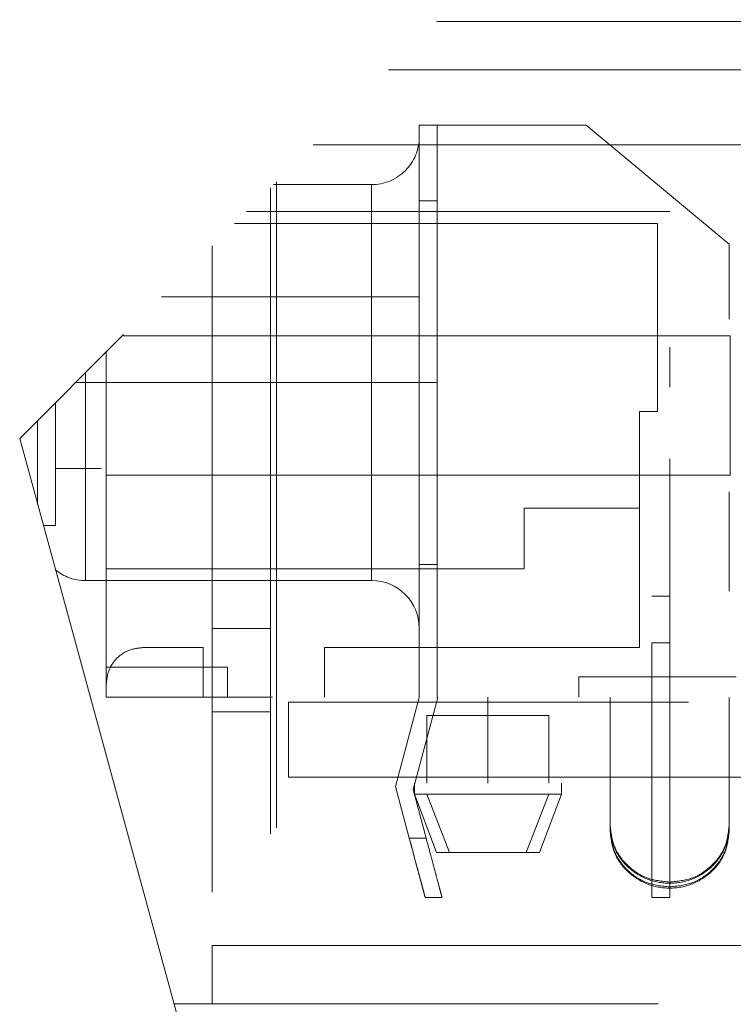
# Model space of a CAD drawing. Units: inches. Extents: x 0.6 to 16.4, y 0.4 to 10.6.
# Drawn here: x 1 to 1.1, y 4.5 to 4.7 of the extents above; entities that cross this region are included whole.
import ezdxf

# ---------------------------------------------------------------- set-up
doc = ezdxf.new("R2010")
doc.units = ezdxf.units.IN
doc.header["$MEASUREMENT"] = 0
doc.linetypes.add('HIDDEN', pattern=[0.07500000000000001, 0.05, -0.025])

msp = doc.modelspace()

# ---------------------------------------------------------------- linework, layer by layer
at = {"color": 7, "linetype": 'HIDDEN', "lineweight": 0}
for p, q in [((1.1602190377, 4.745277566), (1.0027387228, 4.5877972511)), ((1.0672913673, 4.6523499038), (1.7090290964, 4.6523499038)), ((1.0597914339, 4.6448499705), (1.7090290964, 4.6448499705)), ((1.0645695312, 4.5477187825), (1.0645695312, 4.6363015292)), ((1.0904061428, 4.6363015292), (1.0645695312, 4.6363015292)), ((1.0673377592, 4.5477187825), (1.0673377592, 4.6363015292)), ((1.1125518019, 4.6178468224), (1.0904061428, 4.6363015292)), ((1.0481683082, 4.6332268447), (1.1492643316, 4.6332268447)), ((1.0572245861, 4.6270741758), (1.0420156393, 4.6270741758)), ((1.0424666066, 4.6275251706), (1.0424666066, 4.509287426499999)), ((1.0415290874, 4.6265876514), (1.0415290874, 4.509287426499999)), ((1.0673746638, 4.6245827046), (1.0645326266, 4.6245827046)), ((1.0378557073, 4.622914243899999), (1.1033268135, 4.622914243899999)), ((1.1014518302, 4.6210393155), (1.035980779, 4.6210393155)), ((1.1014518302, 4.6210393155), (1.1014518302, 4.6036955959)), ((1.1125518019, 4.6062748461), (1.1125518019, 4.6178468224)), ((1.0325291014, 4.6175876654), (1.0325291014, 4.509287426499999)), ((1.0646064358, 4.6097267162), (1.0246681797, 4.6097267162)), ((1.1127018402, 4.6036955959), (1.0186370593, 4.6036955959)), ((1.1014518302, 4.6036955959), (1.1014518302, 4.5919767713)), ((1.1127018402, 4.582133095), (1.1127018402, 4.6036955959)), ((1.0161393457, 4.601197854700001), (1.0161393457, 4.5477268124)), ((1.1014518302, 4.595726738), (1.1014518302, 4.6011118357)), ((1.1033268135, 4.6019180164), (1.1033268135, 4.595726738)), ((1.0128963082, 4.5964393097), (1.0128963082, 4.5979548722)), ((1.0128963082, 4.5979548722), (1.0128963082, 4.5964393097)), ((1.0113807732, 4.5964393097), (1.0128963082, 4.5964393097)), ((1.0128963082, 4.5964393097), (1.0113807732, 4.5964393097)), ((1.0113807732, 4.5964393097), (1.0645695312, 4.5964393097)), ((1.0645695312, 4.5964393097), (1.0113807732, 4.5964393097)), ((1.0571876815, 4.5964393097), (1.0128963082, 4.5964393097)), ((1.0571876815, 4.5964393097), (1.0128963082, 4.5964393097)), ((1.0645695312, 4.5964393097), (1.0571876815, 4.5964393097)), ((1.0571876815, 4.5964393097), (1.0645695312, 4.5964393097)), ((1.0673377592, 4.5964393097), (1.0645695312, 4.5964393097)), ((1.0645695312, 4.5964393097), (1.0673377592, 4.5964393097)), ((1.0082826315, 4.5742946955), (1.0082826315, 4.5933411955)), ((1.0986393276, 4.5919767713), (1.1014518302, 4.5919767713)), ((1.0986393276, 4.5919767713), (1.0986393276, 4.582133095)), ((1.0055144034, 4.577629197), (1.0055144034, 4.5905729675)), ((1.0027387228, 4.5877972511), (1.0814788803, 4.2993499071)), ((1.1033244485, 4.5846283062), (1.1033244485, 4.5633684118)), ((1.0082457269, 4.5831519032), (1.0153449899, 4.5831519032)), ((1.0082826315, 4.5831519032), (1.0082826315, 4.5841633415)), ((1.0161393457, 4.582133095), (1.0170768099, 4.582133095)), ((1.0170768099, 4.582133095), (1.1127018402, 4.582133095)), ((1.0986393276, 4.582133095), (1.0986393276, 4.5769767946)), ((1.1125518019, 4.5641329029), (1.1125518019, 4.5795537348)), ((1.0986393276, 4.5769767946), (1.0808268484, 4.5769767946)), ((1.0808268484, 4.5769767946), (1.0808268484, 4.5676018229)), ((1.0986393276, 4.5554142936), (1.0986393276, 4.5769767946)), ((1.0064249454, 4.5742935955), (1.008319536, 4.5742935955)), ((1.0808268484, 4.5676018229), (1.0161393457, 4.5676018229)), ((1.0645326266, 4.5682958048), (1.0673746638, 4.5682958048)), ((1.0128594036, 4.5658044436), (1.0572245861, 4.5658044436)), ((1.1005562755, 4.5633684118), (1.1033244485, 4.5633684118)), ((1.1033244485, 4.5633684118), (1.1033244485, 4.5561710849)), ((1.0325291014, 4.5583767794), (1.0415290874, 4.5583767794)), ((1.0217643507, 4.5554142936), (1.0311393224, 4.5554142936)), ((1.0311393224, 4.5477268124), (1.0311393224, 4.5554142936)), ((1.0498893208, 4.5477268124), (1.0498893208, 4.5554142936)), ((1.0498893208, 4.5554142936), (1.0986393276, 4.5554142936)), ((1.1005562755, 4.5561710849), (1.1033244485, 4.5561710849)), ((1.1005562755, 4.5167149807), (1.1005562755, 4.5561710849)), ((1.1033244485, 4.5561710849), (1.1033244485, 4.5167149807)), ((1.0161393457, 4.5524142983), (1.0348893441, 4.5524142983)), ((1.0348893441, 4.5524142983), (1.0348893441, 4.5477268124)), ((1.0892643009, 4.5477268124), (1.0892643009, 4.5509142456)), ((1.0892643009, 4.5509142456), (1.1136393044, 4.5509142456)), ((1.0418697535, 4.5477268124), (1.0161393457, 4.5477268124)), ((1.0608785789, 4.5339439717), (1.0645695312, 4.5477187825)), ((1.0674353831, 4.5477187825), (1.0636163372, 4.533465807200001)), ((1.0752018434, 4.5344143262), (1.0752018434, 4.5477268124)), ((1.0940970951, 4.5477187825), (1.0940970951, 4.5332483397)), ((1.0940970951, 4.5477187825), (1.0940970951, 4.547371296600001)), ((1.1125518019, 4.5477187825), (1.1125518019, 4.5332483397)), ((1.7062165939, 4.5469749711), (1.0443415899, 4.5469749711)), ((1.0443415899, 4.5353499754), (1.0443415899, 4.5469749711)), ((1.0415290874, 4.545476788399999), (1.0325291014, 4.545476788399999)), ((1.0657684074, 4.5344143262), (1.0657684074, 4.5449142549)), ((1.0846352244, 4.5449142549), (1.0657684074, 4.5449142549)), ((1.0657684074, 4.5449142549), (1.0846352244, 4.5449142549)), ((1.0846352244, 4.5449142549), (1.0657684074, 4.5449142549)), ((1.0657684074, 4.5449142549), (1.0846352244, 4.5449142549)), ((1.0846352244, 4.5449142549), (1.0846352244, 4.5344143262)), ((1.0443415899, 4.5353499754), (1.7062165939, 4.5353499754)), ((1.0638256098, 4.5327268357), (1.0638256098, 4.5344143262)), ((1.086578077, 4.5344143262), (1.086578077, 4.5327268357)), ((1.0608785789, 4.5339439717), (1.0630226741, 4.5259422241)), ((1.0656322289, 4.5259422241), (1.0636163372, 4.533465807200001)), ((1.0638256098, 4.5327268357), (1.086578077, 4.5327268357)), ((1.0672410154, 4.523726739700001), (1.0638256098, 4.5327268357)), ((1.0657684074, 4.5327268357), (1.069266477, 4.523726739700001)), ((1.073245296, 4.5327268357), (1.069090039, 4.5327268357)), ((1.0846352244, 4.5327268357), (1.0811372098, 4.523726739700001)), ((1.086578077, 4.5327268357), (1.0831626164, 4.523726739700001)), ((1.0940970951, 4.527074771000001), (1.0940970951, 4.5332483397)), ((1.1125518019, 4.5332483397), (1.1125518019, 4.527074771000001)), ((1.0940970951, 4.527074771000001), (1.0940970951, 4.5278234224)), ((1.1125518019, 4.527074771000001), (1.1125518019, 4.5278234224)), ((1.0656322289, 4.5259422241), (1.0630226741, 4.5259422241)), ((1.0831626164, 4.523726739700001), (1.0672410154, 4.523726739700001)), ((1.0831626164, 4.523726739700001), (1.0672410154, 4.523726739700001)), ((1.0654872506, 4.5167149807), (1.0681204552, 4.5167149807)), ((1.1033244485, 4.5167149807), (1.1005562755, 4.5167149807)), ((1.701529108, 4.509287426499999), (1.0325291014, 4.509287426499999)), ((1.0325291014, 4.509287426499999), (1.0325291014, 4.5002873305)), ((1.0325291014, 4.509287426499999), (1.0415290874, 4.509287426499999)), ((1.0424666066, 4.509287426499999), (1.6974041007, 4.509287426499999)), ((1.0325291014, 4.5002873305), (1.0266271195, 4.5002873305)), ((1.701529108, 4.5002873305), (1.0325291014, 4.5002873305))]:
    msp.add_line(p, q, dxfattribs=at)
for centre, radius, start, end in [((1.0571878214, 4.634455885), 0.0073817098334162, 269.9750079379, 0.0006643661), ((1.0128271665, 4.5728377243), 0.0070336424956284, 229.8226166096, 270.5811559221), ((1.0571876337, 4.5584225467), 0.0073818975046, 359.9999390048, 89.9761503938)]:
    msp.add_arc(centre, radius, start, end, dxfattribs=at)
for points, knots in [([(1.057187681496025, 4.608162754288091), (1.057187681496025, 4.602166803879045), (1.057187681496025, 4.590174903060953), (1.057187681496025, 4.608778894079562), (1.057187681496025, 4.617365320827158), (1.057187681496025, 4.622263245131334), (1.057187681496025, 4.628326106668965), (1.057187681496025, 4.622250908109288), (1.057187681496025, 4.617570576742671), (1.057187681496025, 4.611688677957043), (1.057187681496025, 4.608162754288091)], [0, 0, 0, 0, 0.1913415343516384, 0.3826830687032768, 0.5448937530071597, 0.6532807663858787, 0.6913415343516384, 0.7294023023173981, 0.8377893156961171, 1, 1, 1, 1]), ([(1.012896308153749, 4.584715865148555), (1.012896308153749, 4.590711814884282), (1.01289630815375, 4.602703714355738), (1.012896308153749, 4.584099671627844), (1.012896308153749, 4.575513253451231), (1.01289630815375, 4.570615319160406), (1.012896308153749, 4.564552511767372), (1.01289630815375, 4.570627656063344), (1.012896308153749, 4.575308000320542), (1.012896308153749, 4.581189901200085), (1.012896308153749, 4.584715865148555)], [0, 0, 0, 0, 0.1913415343516384, 0.3826830687032768, 0.5448955483264034, 0.6532807663858787, 0.6913415343516384, 0.7294023023173981, 0.8377875203768734, 1, 1, 1, 1]), ([(1.057187681496025, 4.584715865148555), (1.057187681496025, 4.590711814884282), (1.057187681496025, 4.602703714355738), (1.057187681496025, 4.584099671627844), (1.057187681496025, 4.575513253451231), (1.057187681496025, 4.570615319160406), (1.057187681496025, 4.564552511767372), (1.057187681496025, 4.570627656063344), (1.057187681496025, 4.575308000320542), (1.057187681496025, 4.581189901200085), (1.057187681496025, 4.584715865148555)], [0, 0, 0, 0, 0.1913415343516384, 0.3826830687032768, 0.5448955483264034, 0.6532807663858787, 0.6913415343516384, 0.7294023023173981, 0.8377875203768734, 1, 1, 1, 1]), ([(1.016139345689903, 4.549789288623347), (1.016223897585651, 4.550526360989042), (1.016393002227525, 4.552000513133518), (1.017693758100782, 4.553859829145341), (1.019553091706272, 4.555160580987488), (1.021027259606222, 4.55532972221055), (1.021764350709365, 4.555414293642809)], [0, 0, 0, 0, 0.2499969011515257, 0.4999963166412941, 0.7499957321310625, 1, 1, 1, 1]), ([(1.103324448520155, 4.519117352948165), (1.102117326015263, 4.519249731811127), (1.099715084679472, 4.519513173156391), (1.096667625356299, 4.521552622365872), (1.094518502205557, 4.524490174305059), (1.094237071503431, 4.526834729107787), (1.094097095115329, 4.528000850325246)], [0, 0, 0, 0, 0.2543654459167163, 0.506201471765639, 0.7543973208667812, 1, 1, 1, 1]), ([(1.112551801924981, 4.528000850325246), (1.112411852157756, 4.526834725021437), (1.11213047326084, 4.524490147690883), (1.109981267057447, 4.521552659690856), (1.106933847215806, 4.519513147316868), (1.10453159388136, 4.519249724397389), (1.103324448520155, 4.519117352948165)], [0, 0, 0, 0, 0.2456014053929856, 0.4937989815976029, 0.7456312361234405, 1, 1, 1, 1]), ([(1.094097095115329, 4.527823422374909), (1.09423707152653, 4.526658596902836), (1.094518502275097, 4.524316647271872), (1.096667625072984, 4.521359301714217), (1.099715085763521, 4.519396555521044), (1.103324462566465, 4.518710473796911), (1.106933848299854, 4.519396529569135), (1.109981266774129, 4.521359338862116), (1.112130473330381, 4.524316620681839), (1.112411852180855, 4.526658592819222), (1.112551801924981, 4.527823422374909)], [0, 0, 0, 0, 0.1228012179567405, 0.2468990196134378, 0.3728169078415962, 0.4999995048512121, 0.6271840127398769, 0.7531002646972312, 0.8771991756942691, 1, 1, 1, 1]), ([(1.094097095115329, 4.52725219897373), (1.094237071503431, 4.526086077756269), (1.094518502205556, 4.523741522953543), (1.096667625356299, 4.520803971014357), (1.099715084679472, 4.518764521804875), (1.102117326015263, 4.51850108045961), (1.103324448520155, 4.518368701596651)], [0, 0, 0, 0, 0.2456026791332187, 0.4937985282343609, 0.7456345540832836, 1, 1, 1, 1]), ([(1.112551801924981, 4.527074771023393), (1.112411852164481, 4.525909941446769), (1.112130473281083, 4.523567969267285), (1.109981266974972, 4.520610687767423), (1.106933847531379, 4.518647877234955), (1.103324465466126, 4.517961826153254), (1.099715090521531, 4.518647887442809), (1.09666768093099, 4.520610686906569), (1.094518491295358, 4.523567975509642), (1.094237067459445, 4.52590994226685), (1.094097095115329, 4.527074771023393)], [0, 0, 0, 0, 0.1228008890132603, 0.2468998654018292, 0.3728161837083275, 0.5000007586144194, 0.6271834226404555, 0.7530997409469538, 0.8771987173355227, 1, 1, 1, 1]), ([(1.103324448520155, 4.518368701596651), (1.10453159388136, 4.518501073045874), (1.106933847215806, 4.518764495965351), (1.109981267057447, 4.52080400833934), (1.11213047326084, 4.523741496339368), (1.112411852157756, 4.526086073669921), (1.112551801924981, 4.52725219897373)], [0, 0, 0, 0, 0.2543687638765594, 0.5062010184023971, 0.7543985946070144, 1, 1, 1, 1]), ([(1.06369718629767, 4.523424793188249), (1.063349598294198, 4.524722037533392), (1.062673280684944, 4.527246144192314), (1.063834214017942, 4.522913768806203), (1.064318822230885, 4.521106632408348), (1.064828084627301, 4.519203232450797), (1.065167516620263, 4.517938707054199), (1.065314761336884, 4.517385100409776), (1.0655354629789, 4.516566297322138), (1.06535881994437, 4.517216940049377), (1.065210301092985, 4.517781799274506), (1.064885533171684, 4.518987631987182), (1.064385555471221, 4.520858449350955), (1.063976851577335, 4.522382158952797), (1.06369718629767, 4.523424793188249)], [0, 0, 0, 0, 0.1364675408215805, 0.26553103106914, 0.4294232033007362, 0.5069023884102113, 0.5725724175495602, 0.6179907276518354, 0.6364675049016679, 0.6484396624838618, 0.6897778541076377, 0.7536002114512338, 0.8313951327481144, 1, 1, 1, 1]), ([(1.068096860472258, 4.516744240362565), (1.06807917569286, 4.516809278205674), (1.067992440627145, 4.517128256546821), (1.067803924439685, 4.517840582431051), (1.06750124155038, 4.518965249890567), (1.066991104916299, 4.520873072154988), (1.066359614921353, 4.523227154831933), (1.065857044275892, 4.525103069628422), (1.065632228943892, 4.525942224106672)], [0, 0, 0, 0, 0.0212337709949859, 0.1041411080764469, 0.2321385978028899, 0.3881617644961776, 0.7263059088567224, 1, 1, 1, 1])]:
    msp.add_open_spline(points, degree=3, knots=knots, dxfattribs=at)

doc.saveas('drawing.dxf')
